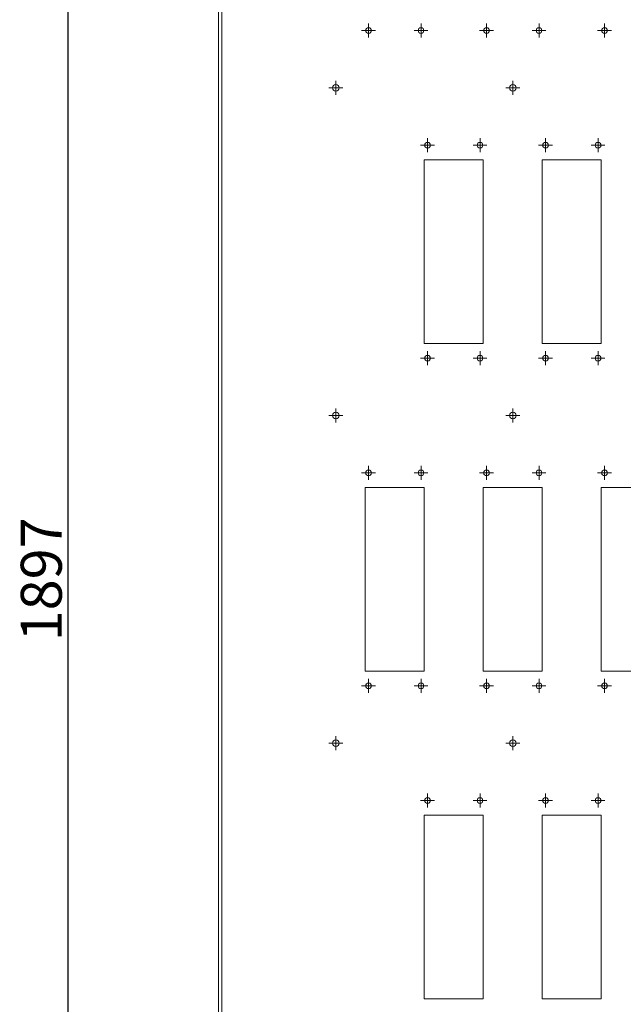
# Model space of a CAD drawing. Units: millimetres. Extents: x 39358 to 45008, y -10114 to -6200.
# Drawn here: x 40838 to 41206, y -8257 to -7656 of the extents above; entities that cross this region are included whole.
import ezdxf

# ---------------------------------------------------------------- set-up
doc = ezdxf.new("R2010")
doc.units = ezdxf.units.MM
doc.layers.add('2', color=7, linetype='Continuous')
doc.dimstyles.new('ISO-25', dxfattribs={"dimtxt": 2.5, "dimasz": 2.5, "dimexe": 1.25, "dimexo": 0.625, "dimtad": 1, "dimtxsty": 'Standard', "dimcen": 2.5, "dimadec": 0, "dimazin": 0, "dimtfac": 1, "dimtmove": 0, "dimatfit": 3, "dimfxl": 1, "dimarcsym": 0})

# ---------------------------------------------------------------- blocks, each defined once
blk = doc.blocks.new('SW_CENTERMARKSYMBOL_6')
at = {"color": 0, "linetype": 'Continuous', "lineweight": 0}
for p, q in [((-0.5, 0), (-0.85, 0)), ((0, 0), (-0.5, 0)), ((0, 0.5), (0, 0.85)), ((0, 0), (0, 0.5)), ((0, 0), (0, -0.5)), ((0, 0), (0.5, 0)), ((0.5, 0), (0.85, 0)), ((0, -0.5), (0, -0.85))]:
    blk.add_line(p, q, dxfattribs=at)
blk = doc.blocks.new('SW_CENTERMARKSYMBOL_7')
at = {"color": 0, "linetype": 'Continuous', "lineweight": 0}
for p, q in [((-0.5, 0), (-0.85, 0)), ((0, 0), (-0.5, 0)), ((0, 0.5), (0, 0.85)), ((0, 0), (0, 0.5)), ((0, 0), (0, -0.5)), ((0, 0), (0.5, 0)), ((0.5, 0), (0.85, 0)), ((0, -0.5), (0, -0.85))]:
    blk.add_line(p, q, dxfattribs=at)
blk = doc.blocks.new('SW_CENTERMARKSYMBOL_8')
at = {"color": 0, "linetype": 'Continuous', "lineweight": 0}
for p, q in [((-0.5, 0), (-0.85, 0)), ((0, 0), (-0.5, 0)), ((0, 0.5), (0, 0.85)), ((0, 0), (0, 0.5)), ((0, 0), (0, -0.5)), ((0, 0), (0.5, 0)), ((0.5, 0), (0.85, 0)), ((0, -0.5), (0, -0.85))]:
    blk.add_line(p, q, dxfattribs=at)
blk = doc.blocks.new('SW_CENTERMARKSYMBOL_9')
at = {"color": 0, "linetype": 'Continuous', "lineweight": 0}
for p, q in [((-0.5, 0), (-0.85, 0)), ((0, 0), (-0.5, 0)), ((0, 0.5), (0, 0.85)), ((0, 0), (0, 0.5)), ((0, 0), (0, -0.5)), ((0, 0), (0.5, 0)), ((0.5, 0), (0.85, 0)), ((0, -0.5), (0, -0.85))]:
    blk.add_line(p, q, dxfattribs=at)
blk = doc.blocks.new('SW_CENTERMARKSYMBOL_10')
at = {"color": 0, "linetype": 'Continuous', "lineweight": 0}
for p, q in [((-0.5, 0), (-0.85, 0)), ((0, 0), (-0.5, 0)), ((0, 0.5), (0, 0.85)), ((0, 0), (0, 0.5)), ((0, 0), (0, -0.5)), ((0, 0), (0.5, 0)), ((0.5, 0), (0.85, 0)), ((0, -0.5), (0, -0.85))]:
    blk.add_line(p, q, dxfattribs=at)
blk = doc.blocks.new('SW_CENTERMARKSYMBOL_11')
at = {"color": 0, "linetype": 'Continuous', "lineweight": 0}
for p, q in [((-0.5, 0), (-0.85, 0)), ((0, 0), (-0.5, 0)), ((0, 0.5), (0, 0.85)), ((0, 0), (0, 0.5)), ((0, 0), (0, -0.5)), ((0, 0), (0.5, 0)), ((0.5, 0), (0.85, 0)), ((0, -0.5), (0, -0.85))]:
    blk.add_line(p, q, dxfattribs=at)
blk = doc.blocks.new('SW_CENTERMARKSYMBOL_18')
at = {"color": 0, "linetype": 'Continuous', "lineweight": 0}
for p, q in [((-0.5, 0), (-0.85, 0)), ((0, 0), (-0.5, 0)), ((0, 0.5), (0, 0.85)), ((0, 0), (0, 0.5)), ((0, 0), (0, -0.5)), ((0, 0), (0.5, 0)), ((0.5, 0), (0.85, 0)), ((0, -0.5), (0, -0.85))]:
    blk.add_line(p, q, dxfattribs=at)
blk = doc.blocks.new('SW_CENTERMARKSYMBOL_19')
at = {"color": 0, "linetype": 'Continuous', "lineweight": 0}
for p, q in [((-0.5, 0), (-0.85, 0)), ((0, 0), (-0.5, 0)), ((0, 0.5), (0, 0.85)), ((0, 0), (0, 0.5)), ((0, 0), (0, -0.5)), ((0, 0), (0.5, 0)), ((0.5, 0), (0.85, 0)), ((0, -0.5), (0, -0.85))]:
    blk.add_line(p, q, dxfattribs=at)
blk = doc.blocks.new('SW_CENTERMARKSYMBOL_20')
at = {"color": 0, "linetype": 'Continuous', "lineweight": 0}
for p, q in [((-0.5, 0), (-0.85, 0)), ((0, 0), (-0.5, 0)), ((0, 0.5), (0, 0.85)), ((0, 0), (0, 0.5)), ((0, 0), (0, -0.5)), ((0, 0), (0.5, 0)), ((0.5, 0), (0.85, 0)), ((0, -0.5), (0, -0.85))]:
    blk.add_line(p, q, dxfattribs=at)
blk = doc.blocks.new('SW_CENTERMARKSYMBOL_21')
at = {"color": 0, "linetype": 'Continuous', "lineweight": 0}
for p, q in [((-0.5, 0), (-0.85, 0)), ((0, 0), (-0.5, 0)), ((0, 0.5), (0, 0.85)), ((0, 0), (0, 0.5)), ((0, 0), (0, -0.5)), ((0, 0), (0.5, 0)), ((0.5, 0), (0.85, 0)), ((0, -0.5), (0, -0.85))]:
    blk.add_line(p, q, dxfattribs=at)
blk = doc.blocks.new('SW_CENTERMARKSYMBOL_22')
at = {"color": 0, "linetype": 'Continuous', "lineweight": 0}
for p, q in [((-0.5, 0), (-0.85, 0)), ((0, 0), (-0.5, 0)), ((0, 0.5), (0, 0.85)), ((0, 0), (0, 0.5)), ((0, 0), (0, -0.5)), ((0, 0), (0.5, 0)), ((0.5, 0), (0.85, 0)), ((0, -0.5), (0, -0.85))]:
    blk.add_line(p, q, dxfattribs=at)
blk = doc.blocks.new('SW_CENTERMARKSYMBOL_23')
at = {"color": 0, "linetype": 'Continuous', "lineweight": 0}
for p, q in [((-0.5, 0), (-0.85, 0)), ((0, 0), (-0.5, 0)), ((0, 0.5), (0, 0.85)), ((0, 0), (0, 0.5)), ((0, 0), (0, -0.5)), ((0, 0), (0.5, 0)), ((0.5, 0), (0.85, 0)), ((0, -0.5), (0, -0.85))]:
    blk.add_line(p, q, dxfattribs=at)
blk = doc.blocks.new('SW_CENTERMARKSYMBOL_172')
at = {"color": 0, "linetype": 'Continuous', "lineweight": 0}
for p, q in [((-0.5, 0), (-0.85, 0)), ((0, 0), (-0.5, 0)), ((0, 0.5), (0, 0.85)), ((0, 0), (0, 0.5)), ((0, 0), (0, -0.5)), ((0, 0), (0.5, 0)), ((0.5, 0), (0.85, 0)), ((0, -0.5), (0, -0.85))]:
    blk.add_line(p, q, dxfattribs=at)
blk = doc.blocks.new('SW_CENTERMARKSYMBOL_173')
at = {"color": 0, "linetype": 'Continuous', "lineweight": 0}
for p, q in [((-0.5, 0), (-0.85, 0)), ((0, 0), (-0.5, 0)), ((0, 0.5), (0, 0.85)), ((0, 0), (0, 0.5)), ((0, 0), (0, -0.5)), ((0, 0), (0.5, 0)), ((0.5, 0), (0.85, 0)), ((0, -0.5), (0, -0.85))]:
    blk.add_line(p, q, dxfattribs=at)
blk = doc.blocks.new('SW_CENTERMARKSYMBOL_176')
at = {"color": 0, "linetype": 'Continuous', "lineweight": 0}
for p, q in [((-0.5, 0), (-0.85, 0)), ((0, 0), (-0.5, 0)), ((0, 0.5), (0, 0.85)), ((0, 0), (0, 0.5)), ((0, 0), (0, -0.5)), ((0, 0), (0.5, 0)), ((0.5, 0), (0.85, 0)), ((0, -0.5), (0, -0.85))]:
    blk.add_line(p, q, dxfattribs=at)
blk = doc.blocks.new('SW_CENTERMARKSYMBOL_177')
at = {"color": 0, "linetype": 'Continuous', "lineweight": 0}
for p, q in [((-0.5, 0), (-0.85, 0)), ((0, 0), (-0.5, 0)), ((0, 0.5), (0, 0.85)), ((0, 0), (0, 0.5)), ((0, 0), (0, -0.5)), ((0, 0), (0.5, 0)), ((0.5, 0), (0.85, 0)), ((0, -0.5), (0, -0.85))]:
    blk.add_line(p, q, dxfattribs=at)
blk = doc.blocks.new('SW_CENTERMARKSYMBOL_180')
at = {"color": 0, "linetype": 'Continuous', "lineweight": 0}
for p, q in [((-0.5, 0), (-0.85, 0)), ((0, 0), (-0.5, 0)), ((0, 0.5), (0, 0.85)), ((0, 0), (0, 0.5)), ((0, 0), (0, -0.5)), ((0, 0), (0.5, 0)), ((0.5, 0), (0.85, 0)), ((0, -0.5), (0, -0.85))]:
    blk.add_line(p, q, dxfattribs=at)
blk = doc.blocks.new('SW_CENTERMARKSYMBOL_181')
at = {"color": 0, "linetype": 'Continuous', "lineweight": 0}
for p, q in [((-0.5, 0), (-0.85, 0)), ((0, 0), (-0.5, 0)), ((0, 0.5), (0, 0.85)), ((0, 0), (0, 0.5)), ((0, 0), (0, -0.5)), ((0, 0), (0.5, 0)), ((0.5, 0), (0.85, 0)), ((0, -0.5), (0, -0.85))]:
    blk.add_line(p, q, dxfattribs=at)
blk = doc.blocks.new('SW_CENTERMARKSYMBOL_230')
at = {"color": 0, "linetype": 'Continuous', "lineweight": 0}
for p, q in [((-0.5, 0), (-0.85, 0)), ((0, 0), (-0.5, 0)), ((0, 0.5), (0, 0.85)), ((0, 0), (0, 0.5)), ((0, 0), (0, -0.5)), ((0, 0), (0.5, 0)), ((0.5, 0), (0.85, 0)), ((0, -0.5), (0, -0.85))]:
    blk.add_line(p, q, dxfattribs=at)
blk = doc.blocks.new('SW_CENTERMARKSYMBOL_231')
at = {"color": 0, "linetype": 'Continuous', "lineweight": 0}
for p, q in [((-0.5, 0), (-0.85, 0)), ((0, 0), (-0.5, 0)), ((0, 0.5), (0, 0.85)), ((0, 0), (0, 0.5)), ((0, 0), (0, -0.5)), ((0, 0), (0.5, 0)), ((0.5, 0), (0.85, 0)), ((0, -0.5), (0, -0.85))]:
    blk.add_line(p, q, dxfattribs=at)
blk = doc.blocks.new('SW_CENTERMARKSYMBOL_235')
at = {"color": 0, "linetype": 'Continuous', "lineweight": 0}
for p, q in [((-0.5, 0), (-0.85, 0)), ((0, 0), (-0.5, 0)), ((0, 0.5), (0, 0.85)), ((0, 0), (0, 0.5)), ((0, 0), (0, -0.5)), ((0, 0), (0.5, 0)), ((0.5, 0), (0.85, 0)), ((0, -0.5), (0, -0.85))]:
    blk.add_line(p, q, dxfattribs=at)
blk = doc.blocks.new('SW_CENTERMARKSYMBOL_236')
at = {"color": 0, "linetype": 'Continuous', "lineweight": 0}
for p, q in [((-0.5, 0), (-0.85, 0)), ((0, 0), (-0.5, 0)), ((0, 0.5), (0, 0.85)), ((0, 0), (0, 0.5)), ((0, 0), (0, -0.5)), ((0, 0), (0.5, 0)), ((0.5, 0), (0.85, 0)), ((0, -0.5), (0, -0.85))]:
    blk.add_line(p, q, dxfattribs=at)
blk = doc.blocks.new('SW_CENTERMARKSYMBOL_255')
at = {"color": 0, "linetype": 'Continuous', "lineweight": 0}
for p, q in [((-0.5, 0), (-0.85, 0)), ((0, 0), (-0.5, 0)), ((0, 0.5), (0, 0.85)), ((0, 0), (0, 0.5)), ((0, 0), (0, -0.5)), ((0, 0), (0.5, 0)), ((0.5, 0), (0.85, 0)), ((0, -0.5), (0, -0.85))]:
    blk.add_line(p, q, dxfattribs=at)
blk = doc.blocks.new('SW_CENTERMARKSYMBOL_256')
at = {"color": 0, "linetype": 'Continuous', "lineweight": 0}
for p, q in [((-0.5, 0), (-0.85, 0)), ((0, 0), (-0.5, 0)), ((0, 0.5), (0, 0.85)), ((0, 0), (0, 0.5)), ((0, 0), (0, -0.5)), ((0, 0), (0.5, 0)), ((0.5, 0), (0.85, 0)), ((0, -0.5), (0, -0.85))]:
    blk.add_line(p, q, dxfattribs=at)
blk = doc.blocks.new('SW_CENTERMARKSYMBOL_274')
at = {"color": 0, "linetype": 'Continuous', "lineweight": 0}
for p, q in [((-0.5, 0), (-0.85, 0)), ((0, 0), (-0.5, 0)), ((0, 0.5), (0, 0.85)), ((0, 0), (0, 0.5)), ((0, 0), (0, -0.5)), ((0, 0), (0.5, 0)), ((0.5, 0), (0.85, 0)), ((0, -0.5), (0, -0.85))]:
    blk.add_line(p, q, dxfattribs=at)
blk = doc.blocks.new('SW_CENTERMARKSYMBOL_275')
at = {"color": 0, "linetype": 'Continuous', "lineweight": 0}
for p, q in [((-0.5, 0), (-0.85, 0)), ((0, 0), (-0.5, 0)), ((0, 0.5), (0, 0.85)), ((0, 0), (0, 0.5)), ((0, 0), (0, -0.5)), ((0, 0), (0.5, 0)), ((0.5, 0), (0.85, 0)), ((0, -0.5), (0, -0.85))]:
    blk.add_line(p, q, dxfattribs=at)
blk = doc.blocks.new('SW_CENTERMARKSYMBOL_276')
at = {"color": 0, "linetype": 'Continuous', "lineweight": 0}
for p, q in [((-0.5, 0), (-0.85, 0)), ((0, 0), (-0.5, 0)), ((0, 0.5), (0, 0.85)), ((0, 0), (0, 0.5)), ((0, 0), (0, -0.5)), ((0, 0), (0.5, 0)), ((0.5, 0), (0.85, 0)), ((0, -0.5), (0, -0.85))]:
    blk.add_line(p, q, dxfattribs=at)
blk = doc.blocks.new('SW_CENTERMARKSYMBOL_289')
at = {"color": 0, "linetype": 'Continuous', "lineweight": 0}
for p, q in [((-0.5, 0), (-0.85, 0)), ((0, 0), (-0.5, 0)), ((0, 0.5), (0, 0.85)), ((0, 0), (0, 0.5)), ((0, 0), (0, -0.5)), ((0, 0), (0.5, 0)), ((0.5, 0), (0.85, 0)), ((0, -0.5), (0, -0.85))]:
    blk.add_line(p, q, dxfattribs=at)
blk = doc.blocks.new('SW_CENTERMARKSYMBOL_290')
at = {"color": 0, "linetype": 'Continuous', "lineweight": 0}
for p, q in [((-0.5, 0), (-0.85, 0)), ((0, 0), (-0.5, 0)), ((0, 0.5), (0, 0.85)), ((0, 0), (0, 0.5)), ((0, 0), (0, -0.5)), ((0, 0), (0.5, 0)), ((0.5, 0), (0.85, 0)), ((0, -0.5), (0, -0.85))]:
    blk.add_line(p, q, dxfattribs=at)
blk = doc.blocks.new('SW_CENTERMARKSYMBOL_291')
at = {"color": 0, "linetype": 'Continuous', "lineweight": 0}
for p, q in [((-0.5, 0), (-0.85, 0)), ((0, 0), (-0.5, 0)), ((0, 0.5), (0, 0.85)), ((0, 0), (0, 0.5)), ((0, 0), (0, -0.5)), ((0, 0), (0.5, 0)), ((0.5, 0), (0.85, 0)), ((0, -0.5), (0, -0.85))]:
    blk.add_line(p, q, dxfattribs=at)
blk = doc.blocks.new('SW_CENTERMARKSYMBOL_294')
at = {"color": 0, "linetype": 'Continuous', "lineweight": 0}
for p, q in [((-0.5, 0), (-0.85, 0)), ((0, 0), (-0.5, 0)), ((0, 0.5), (0, 0.85)), ((0, 0), (0, 0.5)), ((0, 0), (0, -0.5)), ((0, 0), (0.5, 0)), ((0.5, 0), (0.85, 0)), ((0, -0.5), (0, -0.85))]:
    blk.add_line(p, q, dxfattribs=at)
blk = doc.blocks.new('SW_CENTERMARKSYMBOL_295')
at = {"color": 0, "linetype": 'Continuous', "lineweight": 0}
for p, q in [((-0.5, 0), (-0.85, 0)), ((0, 0), (-0.5, 0)), ((0, 0.5), (0, 0.85)), ((0, 0), (0, 0.5)), ((0, 0), (0, -0.5)), ((0, 0), (0.5, 0)), ((0.5, 0), (0.85, 0)), ((0, -0.5), (0, -0.85))]:
    blk.add_line(p, q, dxfattribs=at)
blk = doc.blocks.new('SW_CENTERMARKSYMBOL_296')
at = {"color": 0, "linetype": 'Continuous', "lineweight": 0}
for p, q in [((-0.5, 0), (-0.85, 0)), ((0, 0), (-0.5, 0)), ((0, 0.5), (0, 0.85)), ((0, 0), (0, 0.5)), ((0, 0), (0, -0.5)), ((0, 0), (0.5, 0)), ((0.5, 0), (0.85, 0)), ((0, -0.5), (0, -0.85))]:
    blk.add_line(p, q, dxfattribs=at)
blk = doc.blocks.new('*D307')
at = {"layer": '2', "color": 0, "linetype": 'ByBlock', "lineweight": -2}
for p, q in [((41122, -7049.44), (40866.33, -7049.44)), ((40867.58, -8921.44), (40867.58, -7074.44)), ((41130.2, -8946.44), (40866.33, -8946.44))]:
    blk.add_line(p, q, dxfattribs=at)
at = {"layer": '2', "color": 0, "linetype": 'ByBlock'}
for points in [[(40863.41, -7074.44), (40871.75, -7074.44), (40867.58, -7049.44)], [(40863.41, -8921.44), (40871.75, -8921.44), (40867.58, -8946.44)]]:
    blk.add_solid(points, dxfattribs=at)
at = {"layer": 'Defpoints', "color": 0, "linetype": 'ByBlock'}
for p in [(40867.58, -7049.44), (41122.63, -7049.44), (41130.83, -8946.44)]:
    blk.add_point(p, dxfattribs=at)
at = {"layer": '2', "color": 0, "linetype": 'ByBlock', "insert": (40854.46, -7997.94), "char_height": 25, "attachment_point": 5, "rotation": 90}
blk.add_mtext('1897', dxfattribs=at)

msp = doc.modelspace()

# ---------------------------------------------------------------- linework, layer by layer
at = {"color": 7, "linetype": 'Continuous', "lineweight": 15}
for p, q in [((40959.403, -7051.436), (40959.403, -8944.436)), ((40961.413, -7051.536), (40961.413, -8944.336)), ((41084.903, -7741.936), (41120.903, -7741.936)), ((41084.903, -7853.936), (41084.903, -7741.936)), ((41120.903, -7741.936), (41120.903, -7853.936)), ((41156.903, -7741.936), (41192.903, -7741.936)), ((41156.903, -7853.936), (41156.903, -7741.936)), ((41192.903, -7741.936), (41192.903, -7853.936)), ((41120.903, -7853.936), (41084.903, -7853.936)), ((41192.903, -7853.936), (41156.903, -7853.936)), ((41048.903, -7941.936), (41084.903, -7941.936)), ((41048.903, -8053.936), (41048.903, -7941.936)), ((41084.903, -7941.936), (41084.903, -8053.936)), ((41120.903, -7941.936), (41156.903, -7941.936)), ((41120.903, -8053.936), (41120.903, -7941.936)), ((41156.903, -7941.936), (41156.903, -8053.936)), ((41192.903, -7941.936), (41228.903, -7941.936)), ((41192.903, -8053.936), (41192.903, -7941.936)), ((41084.903, -8053.936), (41048.903, -8053.936)), ((41156.903, -8053.936), (41120.903, -8053.936)), ((41228.903, -8053.936), (41192.903, -8053.936)), ((41084.903, -8141.936), (41120.903, -8141.936)), ((41084.903, -8253.936), (41084.903, -8141.936)), ((41120.903, -8141.936), (41120.903, -8253.936)), ((41156.903, -8141.936), (41192.903, -8141.936)), ((41156.903, -8253.936), (41156.903, -8141.936)), ((41192.903, -8141.936), (41192.903, -8253.936)), ((41120.903, -8253.936), (41084.903, -8253.936)), ((41192.903, -8253.936), (41156.903, -8253.936))]:
    msp.add_line(p, q, dxfattribs=at)
for centre, radius in [((41050.903, -7662.936), 1.75), ((41082.903, -7662.936), 1.75), ((41122.903, -7662.936), 1.75), ((41154.903, -7662.936), 1.75), ((41194.903, -7662.936), 1.75), ((41030.903, -7697.936), 2), ((41138.903, -7697.936), 2), ((41086.903, -7732.936), 1.75), ((41118.903, -7732.936), 1.75), ((41158.903, -7732.936), 1.75), ((41190.903, -7732.936), 1.75), ((41086.903, -7862.936), 1.75), ((41118.903, -7862.936), 1.75), ((41158.903, -7862.936), 1.75), ((41190.903, -7862.936), 1.75), ((41030.903, -7897.936), 2), ((41138.903, -7897.936), 2), ((41050.903, -7932.936), 1.75), ((41082.903, -7932.936), 1.75), ((41122.903, -7932.936), 1.75), ((41154.903, -7932.936), 1.75), ((41194.903, -7932.936), 1.75), ((41050.903, -8062.936), 1.75), ((41082.903, -8062.936), 1.75), ((41122.903, -8062.936), 1.75), ((41154.903, -8062.936), 1.75), ((41194.903, -8062.936), 1.75), ((41030.903, -8097.936), 2), ((41138.903, -8097.936), 2), ((41086.903, -8132.936), 1.75), ((41118.903, -8132.936), 1.75), ((41158.903, -8132.936), 1.75), ((41190.903, -8132.936), 1.75)]:
    msp.add_circle(centre, radius, dxfattribs=at)

# ---------------------------------------------------------------- block references
at = {"color": 7, "linetype": 'Continuous', "lineweight": 0, "xscale": 5, "yscale": 5, "zscale": 5, "rotation": 270}
for name, p in [('SW_CENTERMARKSYMBOL_291', (41050.903, -7662.936)), ('SW_CENTERMARKSYMBOL_231', (41082.903, -7662.936)), ('SW_CENTERMARKSYMBOL_290', (41122.903, -7662.936)), ('SW_CENTERMARKSYMBOL_230', (41154.903, -7662.936)), ('SW_CENTERMARKSYMBOL_289', (41194.903, -7662.936)), ('SW_CENTERMARKSYMBOL_173', (41030.903, -7697.936)), ('SW_CENTERMARKSYMBOL_172', (41138.903, -7697.936)), ('SW_CENTERMARKSYMBOL_10', (41086.903, -7732.936)), ('SW_CENTERMARKSYMBOL_11', (41118.903, -7732.936)), ('SW_CENTERMARKSYMBOL_22', (41158.903, -7732.936)), ('SW_CENTERMARKSYMBOL_23', (41190.903, -7732.936)), ('SW_CENTERMARKSYMBOL_9', (41086.903, -7862.936)), ('SW_CENTERMARKSYMBOL_8', (41118.903, -7862.936)), ('SW_CENTERMARKSYMBOL_21', (41158.903, -7862.936)), ('SW_CENTERMARKSYMBOL_20', (41190.903, -7862.936)), ('SW_CENTERMARKSYMBOL_177', (41030.903, -7897.936)), ('SW_CENTERMARKSYMBOL_176', (41138.903, -7897.936)), ('SW_CENTERMARKSYMBOL_276', (41050.903, -7932.936)), ('SW_CENTERMARKSYMBOL_256', (41082.903, -7932.936)), ('SW_CENTERMARKSYMBOL_275', (41122.903, -7932.936)), ('SW_CENTERMARKSYMBOL_255', (41154.903, -7932.936)), ('SW_CENTERMARKSYMBOL_274', (41194.903, -7932.936)), ('SW_CENTERMARKSYMBOL_296', (41050.903, -8062.936)), ('SW_CENTERMARKSYMBOL_236', (41082.903, -8062.936)), ('SW_CENTERMARKSYMBOL_295', (41122.903, -8062.936)), ('SW_CENTERMARKSYMBOL_235', (41154.903, -8062.936)), ('SW_CENTERMARKSYMBOL_294', (41194.903, -8062.936)), ('SW_CENTERMARKSYMBOL_181', (41030.903, -8097.936)), ('SW_CENTERMARKSYMBOL_180', (41138.903, -8097.936)), ('SW_CENTERMARKSYMBOL_6', (41086.903, -8132.936)), ('SW_CENTERMARKSYMBOL_7', (41118.903, -8132.936)), ('SW_CENTERMARKSYMBOL_18', (41158.903, -8132.936)), ('SW_CENTERMARKSYMBOL_19', (41190.903, -8132.936))]:
    msp.add_blockref(name, p, dxfattribs=at)

# ---------------------------------------------------------------- dimensions: what is measured, and where the dimension line sits
at = {"layer": '2', "color": 4, "linetype": 'ByBlock'}
dim = msp.add_linear_dim(base=(40867.581, -7049.436), p1=(41130.829, -8946.436), p2=(41122.626, -7049.436), angle=90, dimstyle='ISO-25', override={"dimtxt": 25, "dimasz": 25}, dxfattribs=at)
dim.commit()
dim.dimension.update_dxf_attribs({"geometry": '*D307', "text_midpoint": (40867.581, -7997.936), "dimtype": 160})

doc.saveas('drawing.dxf')
